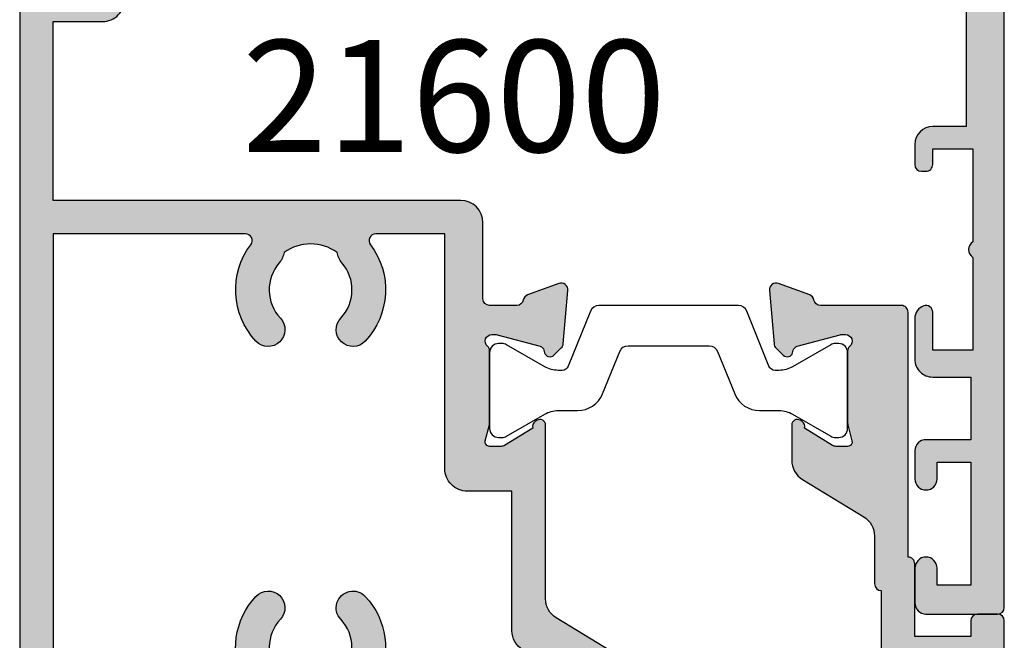
# Model space of a CAD drawing. Units: millimetres. Extents: x 0 to 834, y 0 to 511.
# Drawn here: x 564 to 608, y 319 to 347 of the extents above; entities that cross this region are included whole.
import ezdxf

# ---------------------------------------------------------------- set-up
doc = ezdxf.new("R2010")
doc.units = ezdxf.units.MM
for name, color, linetype in [('APL Hatch', 253, 'Continuous'), ('APL Joinery', 2, 'Continuous'), ('APL Notes', 7, 'Continuous')]:
    doc.layers.add(name, color=color, linetype=linetype)
doc.styles.add('Arial-Bold', font='arialbd.ttf')

# ---------------------------------------------------------------- blocks, each defined once
blk = doc.blocks.new('19360')
at = {"layer": 'APL Hatch'}
h = blk.add_hatch(color=256, dxfattribs=at)
h.dxf.hatch_style = 1
edge = h.paths.add_edge_path(flags=16)
edge.add_arc((-9.070744516341563, -22.70000000018206), 0.2999999999977945, 142.9336309001298, 269.9999999999891, ccw=False)
edge.add_arc((-11.98321769208179, -20.50000000005371), 3.34999999999825, 322.9336309006945, 403.2341270273627)
edge.add_arc((-10.08895971079528, -18.71904893381793), 0.7499999999994073, 43.23412702732237, 223.2341270273224)
edge.add_arc((-11.9832176920893, -20.5000000000522), 1.850000000003875, -40.896675522650526, 43.23412702720202, ccw=False)
edge.add_arc((-9.904516182671236, -22.30041662815924), 0.899999999999993, 139.1033244768445, 171.7063184642403)
edge.add_arc((-11.98321769209525, -20.50000000005752), 2.050000000000393, 234.5798507024224, 305.4201492977531, ccw=False)
edge.add_arc((-14.06191920152135, -22.3004166281353), 0.9000000000031416, 8.293681533955915, 40.89667552127152)
edge.add_arc((-11.98321769208905, -20.50000000005259), 1.849999999995551, 136.7658729727322, 220.8966755227086, ccw=False)
edge.add_arc((-13.87747567337555, -18.71904893382202), 0.7499999999997187, 316.7658729726523, 496.7658729726523)
edge.add_arc((-11.98321769208905, -20.50000000005522), 3.349999999996788, 136.7658729726637, 217.0663690992726)
edge.add_arc((-14.89569086782932, -22.70000000018169), 0.2999999999981582, -89.99999999998028, 37.06636909994819, ccw=False)
edge.add_line((-14.89569086782921, -23.00000000017985), (-23.48321769208906, -23.00000000017985))
edge.add_line((-23.48321769208906, -23.00000000017985), (-23.48321769208906, -3.500000000042518))
edge.add_line((-23.48321769208906, -3.500000000042518), (-19.39505420174009, -3.500000000042518))
edge.add_arc((-19.39505420174478, -2.500000000051076), 0.9999999999914424, 270.0000000002683, 290.0000000004536)
edge.add_line((-19.05303405841459, -3.439692620826235), (-16.47124980160788, -2.500000000045247))
edge.add_line((-16.47124980160788, -2.500000000045247), (-15.21315577198311, -2.500000000045247))
edge.add_arc((-15.21315577198247, -2.8000000000474), 0.3000000000021532, -27.75899330103408, 90.0000000001225, ccw=False)
edge.add_arc((-11.98321769208902, -4.500000000055485), 3.349999999994182, 152.2410066982408, 223.2341270272881)
edge.add_arc((-13.87747567337567, -6.280951066285176), 0.7499999999994073, 223.2341270273351, 403.2341270273096)
edge.add_arc((-11.98321769208905, -4.500000000055184), 1.849999999995551, 139.1033244772914, 223.2341270272679, ccw=False)
edge.add_arc((-14.06191920152135, -2.699583371972481), 0.9000000000031416, 319.1033244787286, 351.7063184660442)
edge.add_arc((-11.98321769209525, -4.500000000050249), 2.050000000000393, 54.579850702246915, 125.42014929757761, ccw=False)
edge.add_arc((-9.904516182671237, -2.699583371948536), 0.8999999999999907, 188.2936815357596, 220.8966755231555)
edge.add_arc((-11.98321769208905, -4.500000000055118), 1.850000000003388, -43.234127027197076, 40.896675522644784, ccw=False)
edge.add_arc((-10.08895971079539, -6.280951066289965), 0.7500000000000301, 136.7658729726143, 316.7658729726397)
edge.add_arc((-11.98321769208931, -4.500000000057715), 3.350000000001854, 316.7658729727595, 387.7589933017332)
edge.add_arc((-8.753279612188164, -2.800000000047521), 0.3000000000022737, 89.99999999991587, 207.7589933009958, ccw=False)
edge.add_line((-8.753279612187725, -2.500000000045247), (-5.483217692089056, -2.500000000045247))
edge.add_arc((-5.483217692088601, -1.000000000045702), 1.499999999999545, 269.9999999999826, 359.9999999999827)
edge.add_line((-3.983217692089056, -1.000000000046156), (-3.983217692089056, 2.299999999955844))
edge.add_line((-3.983217692089056, 2.299999999955844), (-1.983217692089056, 2.299999999959482))
edge.add_line((-1.983217692089056, 2.299999999959482), (-1.983217692089056, -4.08704677808214))
edge.add_line((-1.983217692089056, -4.08704677808214), (-2.504227324038765, -4.405072415675704))
edge.add_arc((-1.983217692205476, -5.258623212955473), 0.999999999999995, 121.399999999511, 180.0000000002302)
edge.add_line((-2.983217692205471, -5.258623212959491), (-2.983217692096332, -11.50000000021077))
edge.add_line((-2.983217692096332, -11.50000000021077), (-4.983217692089056, -11.50000000021077))
edge.add_arc((-4.983217692089438, -12.50000000021039), 0.9999999999996163, 89.99999999997807, 180.0000000000219)
edge.add_line((-5.983217692089056, -12.50000000021077), (-5.98321769208178, -23.00000000017985))
edge.add_line((-5.98321769208178, -23.00000000017985), (-9.07074451634162, -23.00000000017985))
edge = h.paths.add_edge_path()
edge.add_line((-21.48321769208906, -34.00000000003251), (-24.68321769208615, -34.00000000004525))
edge.add_arc((-24.68321769208615, -33.70000000004234), 0.3000000000029104, 180.0000000006948, 270, ccw=False)
edge.add_line((-24.98321769208906, -33.70000000004598), (-24.98321769208906, 3.69999999995548))
edge.add_arc((-24.68321769208751, 3.699999999949568), 0.3000000000015461, 90.00000000112908, 179.999999998871, ccw=False)
edge.add_line((-24.68321769209342, 3.999999999951114), (-22.60748176080142, 3.999999999952933))
edge.add_arc((-22.60748176079988, 3.699999999951204), 0.3000000000017287, 45.000000000293824, 90.00000000029382, ccw=False)
edge.add_line((-22.39534972644378, 3.912132034309479), (-21.57108565773433, 3.087867965599116))
edge.add_arc((-21.78321769209186, 2.875735931240755), 0.3000000000027998, 3.120135261269752e-10, 45.00000000011261, ccw=False)
edge.add_line((-21.48321769208906, 2.875735931242388), (-21.48321769208906, 2.299999999954025))
edge.add_arc((-21.78321769209151, 2.299999999960846), 0.3000000000024556, 269.99999999991314, 359.99999999869726, ccw=False)
edge.add_line((-21.78321769209197, 1.99999999995839), (-23.48321769208906, 1.999999999954752))
edge.add_line((-23.48321769208906, 1.999999999954752), (-23.48321769208906, -2.000000000042518))
edge.add_line((-23.48321769208906, -2.000000000042518), (-19.48321769209633, -2.000000000042518))
edge.add_line((-19.48321769209633, -2.000000000042518), (-16.90143343527507, -1.060307379257892))
edge.add_arc((-16.55941329195061, -2.000000000060893), 1.000000000015646, 89.99999999952331, 109.99999999959971, ccw=False)
edge.add_line((-16.55941329194229, -1.000000000045247), (-5.483217692089056, -1.000000000045247))
edge.add_line((-5.483217692089056, -1.000000000045247), (-5.483217692089056, 1.999999999954752))
edge.add_line((-5.483217692089056, 1.999999999954752), (-7.183217692093421, 1.999999999954752))
edge.add_arc((-7.183217692087055, 2.299999999956753), 0.3000000000020009, 180.0000000005211, 269.99999999878406, ccw=False)
edge.add_line((-7.483217692089056, 2.299999999954025), (-7.483217692089056, 2.875735931242388))
edge.add_arc((-7.183217692086645, 2.875735931239097), 0.3000000000024103, 134.9999999998564, 179.9999999993714, ccw=False)
edge.add_line((-7.395349726443782, 3.087867965597297), (-6.771085657731418, 3.71213203431057))
edge.add_arc((-6.558953623374998, 3.49999999995152), 0.300000000002505, 89.99999999976762, 134.9999999996448, ccw=False)
edge.add_line((-6.558953623373781, 3.799999999954025), (1.22686962559328, 3.799999999957663))
edge.add_arc((1.226869625572334, 4.099999999976767), 0.3000000000191045, 270.0000000040005, 349.4789231813058)
edge.add_arc((1.81678230792745, 3.990441672043297), 0.3000000000000506, 109.9999999990525, 169.4789231779914, ccw=False)
edge.add_line((1.714176264934394, 4.272349458280814), (3.114176264943125, 4.781907786238889))
edge.add_arc((3.216782307929619, 4.499999999999048), 0.29999999999999, -4.999999999852491, 109.99999999772311, ccw=False)
edge.add_line((3.5156407173572, 4.473853277175521), (3.307022875503207, 2.089340433567713))
edge.add_arc((3.008164466075675, 2.115487156398827), 0.3000000000006024, 314.9999999984237, 354.99999999870323, ccw=False)
edge.add_line((3.220296500426229, 1.9033551220366), (2.89355900321334, 1.576617624820073))
edge.add_arc((2.716782307916103, 1.753394320114253), 0.2499999999986875, 194.9999999993772, 315.0000000004954, ccw=False)
edge.add_line((2.4753008513444, 1.688689558841588), (2.445415002272966, 1.800225066008579))
edge.add_arc((2.203933545701374, 1.735520304735018), 0.2499999999988117, 14.9999999995819, 75.00000000041811)
edge.add_line((2.268638306974935, 1.97700176130661), (0.3549322722037687, 2.489777747878406))
edge.add_arc((0.2772865586795886, 2.200000000025391), 0.2999999999657406, 74.99999999954704, 89.9999999995136)
edge.add_line((0.2772865586821354, 2.499999999991132), (0.1167823079531445, 2.500000000009322))
edge.add_arc((0.1167823079168551, 2.200000000010741), 0.2999999999985805, 89.99999999306925, 228.1896850953798)
edge.add_arc((-0.2832176920264782, 1.752786404536199), 0.299999999944698, 2.2756807993573602e-08, 48.1896851178937, ccw=False)
edge.add_line((0.0167823079182199, 1.752786404655353), (0.0167823079182199, -1.461895003840027))
edge.add_arc((-0.2832176920701348, -1.461895003833173), 0.2999999999883547, 345.5224878127181, 359.9999999986911, ccw=False)
edge.add_line((0.0072560588823762, -1.536895003837116), (-0.1768668593931579, -2.249999999976125))
edge.add_arc((0.0167823079181945, -2.299999999975365), 0.2000000000007603, 165.5224878143513, 270.0000000000073)
edge.add_line((0.0167823079182199, -2.499999999976125), (0.5324561109891875, -2.499999999976125))
edge.add_arc((0.5324561109884105, -2.199999999979345), 0.2999999999967802, 270.0000000001484, 301.3999999994092)
edge.add_line((0.6887590005362654, -2.456065239160807), (1.947754215784698, -1.6875712776216))
edge.add_arc((2.181427228185449, -1.598706643066218), 0.2499999999982065, 121.39999999977951, 200.821549739716, ccw=False)
edge.add_line((2.05117482022706, -1.385318943748416), (2.13652989995262, -1.333217980563631))
edge.add_arc((2.266782307916963, -1.546605679881372), 0.2500000000012563, 4.6782133722444996e-11, 121.4000000009517, ccw=False)
edge.add_line((2.516782307918219, -1.546605679881167), (2.516782307918219, -3.122214088516329))
edge.add_arc((1.516782307918446, -3.122214088514106), 0.9999999999997728, 301.3999999995039, 359.99999999987256, ccw=False)
edge.add_line((2.037791939751514, -3.975764885793751), (-1.004227324031489, -5.832621374834843))
edge.add_arc((-0.4832176921978232, -6.686172172114824), 1.000000000000371, 121.3999999995232, 180.0000000002702)
edge.add_line((-1.483217692198195, -6.68617217211954), (-1.48321769208178, -14.45339432030573))
edge.add_arc((-1.733217692081789, -14.45339432030604), 0.2500000000000098, -121.39999999950709, 6.957634468562901e-11, ccw=False)
edge.add_line((-1.863470100040103, -14.666782019626), (-1.948825179772939, -14.61468105644212))
edge.add_arc((-1.81857277181455, -14.40129335712432), 0.2499999999982069, 159.1784502602842, 238.6000000002206, ccw=False)
edge.add_line((-2.052245784215301, -14.31242872256894), (-3.311240999463734, -13.54393476102609))
edge.add_arc((-3.467543889011589, -13.80000000020755), 0.2999999999967801, 58.60000000059087, 89.99999999985165)
edge.add_line((-3.467543889010812, -13.50000000021077), (-3.98321769208178, -13.50000000021077))
edge.add_arc((-3.983217692081805, -13.70000000021153), 0.2000000000007596, 89.99999999999275, 194.4775121856489)
edge.add_line((-4.176866859393157, -13.75000000021077), (-3.992743941117623, -14.46310499634978))
edge.add_arc((-4.283217692084682, -14.53810499635557), 0.3000000000029023, 9.669065548223443e-10, 14.477512186928891, ccw=False)
edge.add_line((-3.98321769208178, -14.53810499635051), (-3.98321769208178, -17.75278640484589))
edge.add_arc((-4.283217692026478, -17.7527864047231), 0.2999999999446983, 311.8103148821063, 359.9999999765484, ccw=False)
edge.add_arc((-3.883217692076011, -18.20000000019908), 0.3000000000044119, 131.8103149054518, 270.0000000055684)
edge.add_line((-3.883217692046855, -18.5000000002035), (-3.722713441317864, -18.50000000018167))
edge.add_arc((-3.72271344131994, -18.2000000002195), 0.2999999999621643, 270.0000000003965, 285.0000000005429)
edge.add_line((-3.645067727796231, -18.48977774806894), (-1.731361693025064, -17.97700176149351))
edge.add_arc((-1.796066454298186, -17.73552030492103), 0.2499999999995596, 284.999999999432, 344.9999999993893)
edge.add_line((-1.554584997727033, -17.80022506619912), (-1.524699148655599, -17.68868955903213))
edge.add_arc((-1.283217692083101, -17.75339432030776), 0.2500000000002249, 45.000000000114824, 165.0000000000126, ccw=False)
edge.add_line((-1.106440996786659, -17.57661762501061), (-0.7797034995737704, -17.90335512222714))
edge.add_arc((-0.991835533924252, -18.11548715657815), 0.299999999992621, 4.999999999977376, 45.00000000007162, ccw=False)
edge.add_line((-0.6929771245040685, -18.08934043375461), (-0.4843592826427994, -20.47385327736606))
edge.add_arc((-0.7832176920703804, -20.50000000018959), 0.29999999999999, -109.99999999772291, 4.999999999852321, ccw=False)
edge.add_line((-0.8858237350568742, -20.78190778642943), (-2.285823735065605, -20.27234945847135))
edge.add_arc((-2.183217692078979, -19.99044167222983), 0.300000000001615, 190.5210768227312, 250.0000000023631, ccw=False)
edge.add_arc((-2.773130374407603, -20.10000000017448), 0.2999999999935352, 10.52107682099425, 89.99999999983113)
edge.add_line((-2.773130374406719, -19.80000000018094), (-3.98321769208178, -19.80000000018094))
edge.add_arc((-3.98321769208178, -20.10000000018094), 0.2999999999999971, 90, 180.0000000000006)
edge.add_line((-4.28321769208178, -20.10000000018095), (-4.28321769208178, -23.50000000017985))
edge.add_arc((-5.28321769208178, -23.50000000017985), 1, -90, 0, ccw=False)
edge.add_line((-5.28321769208178, -24.50000000017985), (-23.48321769208906, -24.50000000017985))
edge.add_line((-23.48321769208906, -24.50000000017985), (-23.48321769208906, -32.50000000004161))
edge.add_line((-23.48321769208906, -32.50000000004161), (-21.28321769209197, -32.50000000003069))
edge.add_arc((-21.28321769208591, -33.50000000003192), 1.000000000001222, 6.997424861765467e-11, 90.00000000034692, ccw=False)
edge.add_line((-20.28321769208469, -33.5000000000307), (-20.28321769208469, -36.4000000000558))
edge.add_arc((-20.88321769209051, -36.40000000005671), 0.6000000000058208, -180.0000000007816, 8.691358743817545e-11, ccw=False)
edge.add_line((-21.48321769209633, -36.40000000004852), (-21.48321769208906, -34.00000000003251))
at = {"layer": 'APL Joinery'}
for points in [[(-21.48321769208906, -34.00000000003251), (-24.68321769208615, -34.00000000004525, -0.4142135623695432), (-24.98321769208906, -33.70000000004598), (-24.98321769208906, 3.69999999995548, -0.4142135623615518), (-24.68321769209342, 3.999999999951114), (-22.60748176080142, 3.999999999952933, -0.198912367379658), (-22.39534972644378, 3.912132034309479), (-21.57108565773433, 3.087867965599116, -0.1989123673787547), (-21.48321769208906, 2.875735931242388), (-21.48321769208906, 2.299999999954025, -0.4142135623668795), (-21.78321769209197, 1.99999999995839), (-23.48321769208906, 1.999999999954752), (-23.48321769208906, -2.000000000042518), (-19.48321769209633, -2.000000000042518), (-16.90143343527507, -1.060307379257892, -0.0874886635262599), (-16.55941329194229, -1.000000000045247), (-5.483217692089056, -1.000000000045247), (-5.483217692089056, 1.999999999954752), (-7.183217692093421, 1.999999999954752, -0.4142135623642155), (-7.483217692089056, 2.299999999954025), (-7.483217692089056, 2.875735931242388, -0.1989123673774575), (-7.395349726443782, 3.087867965597297), (-6.771085657731418, 3.71213203431057, -0.1989123673791009), (-6.558953623373781, 3.799999999954025), (1.22686962559328, 3.799999999957663, 0.3613975351144994), (1.521825966760843, 4.045220836016824, -0.2655138063244072), (1.714176264934394, 4.272349458280814), (3.114176264943125, 4.781907786238889, -0.5486187866129045), (3.5156407173572, 4.473853277175521), (3.307022875503207, 2.089340433567713, -0.1763269807097228), (3.220296500426229, 1.9033551220366), (2.89355900321334, 1.576617624820073, -0.5773502691961313), (2.4753008513444, 1.688689558841588), (2.445415002272966, 1.800225066008579, 0.2679491924350333), (2.268638306974935, 1.97700176130661), (0.3549322722037687, 2.489777747878406, 0.0655434628150917), (0.2772865586821354, 2.499999999991132), (0.1167823079531445, 2.500000000009322, 0.6885002580568744), (-0.0832176921167047, 1.976393202292683, -0.2134217652419445), (0.0167823079182199, 1.752786404655353), (0.0167823079182199, -1.461895003840027, -0.063254223930106), (0.0072560588823762, -1.536895003837116), (-0.1768668593931579, -2.249999999976125, 0.4903143948243857), (0.0167823079182199, -2.499999999976125), (0.5324561109891875, -2.499999999976125, 0.1378721067442717), (0.6887590005362654, -2.456065239160807), (1.947754215784698, -1.6875712776216, -0.3611145255659669), (2.05117482022706, -1.385318943748416), (2.13652989995262, -1.333217980563631, -0.5855240683251139), (2.516782307918219, -1.546605679881167), (2.516782307918219, -3.122214088516329, -0.2614125764247372), (2.037791939751514, -3.975764885793751), (-1.004227324031489, -5.832621374834843, 0.2614125764265008), (-1.483217692198195, -6.68617217211954), (-1.48321769208178, -14.45339432030573, -0.5855240683173335), (-1.863470100040103, -14.666782019626), (-1.948825179772939, -14.61468105644212, -0.3611145255659668), (-2.052245784215301, -14.31242872256894), (-3.311240999463734, -13.54393476102609, 0.1378721067442718), (-3.467543889010812, -13.50000000021077), (-3.98321769208178, -13.50000000021077, 0.4903143948243857), (-4.176866859393157, -13.75000000021077), (-3.992743941117623, -14.46310499634978, -0.0632542239300577), (-3.98321769208178, -14.53810499635051), (-3.98321769208178, -17.75278640484589, -0.2134217652387747), (-4.083217692116704, -17.97639320247958, 0.6885002580427644), (-3.883217692046855, -18.5000000002035), (-3.722713441317864, -18.50000000018167, 0.0655434628158797), (-3.645067727796231, -18.48977774806894), (-1.731361693025064, -17.97700176149351, 0.2679491924309223), (-1.554584997727033, -17.80022506619912), (-1.524699148655599, -17.68868955903213, -0.5773502691890303), (-1.106440996786659, -17.57661762501061), (-0.7797034995737704, -17.90335512222714, -0.1763269807088879), (-0.6929771245040685, -18.08934043375461), (-0.4843592826427994, -20.47385327736606, -0.5486187866129045), (-0.8858237350568742, -20.78190778642943), (-2.285823735065605, -20.27234945847135, -0.2655138063276451), (-2.478174033246432, -20.04522083620736, 0.3613975351220544), (-2.773130374406719, -19.80000000018094), (-3.98321769208178, -19.80000000018094, 0.4142135623730951), (-4.28321769208178, -20.10000000018095), (-4.28321769208178, -23.50000000017985, -0.4142135623730951), (-5.28321769208178, -24.50000000017985), (-23.48321769208906, -24.50000000017985), (-23.48321769208906, -32.50000000004161), (-21.28321769209197, -32.50000000003069, -0.4142135623745102), (-20.28321769208469, -33.5000000000307), (-20.28321769208469, -36.4000000000558, -1.000000000007579), (-21.48321769209633, -36.40000000004852)], [(-9.07074451634162, -23.00000000017985, -0.6192193329066992), (-9.31012587324858, -22.51917808236226, 0.3654558010349331), (-9.542539139270048, -18.20531304932751, 0.9999999999999998), (-10.63538028232051, -19.23278481830834, -0.3845190109284436), (-10.58481849483996, -21.71118936804828, 0.1432248589122263), (-10.79510371480046, -22.17059425868479, -0.3193344650620111), (-13.17133166938492, -22.17059425868843, 0.1432248589118692), (-13.38161688933087, -21.71118936804464, -0.3845190109290646), (-13.33105510185032, -19.23278481831289, 1), (-14.42389624490079, -18.20531304933115, 0.3654558010346394), (-14.65630951092225, -22.51917808236135, -0.6192193329071177), (-14.89569086782921, -23.00000000017985), (-23.48321769208906, -23.00000000017985), (-23.48321769208906, -3.500000000042518), (-19.39505420174009, -3.500000000042518, 0.0874886635267388), (-19.05303405841459, -3.439692620826235), (-16.47124980160788, -2.500000000045247), (-15.21315577198311, -2.500000000045247, -0.5643854002400042), (-14.94768140924771, -2.939726027443384, 0.3200694299551022), (-14.42389624490079, -6.794686950775712, 0.9999999999997791), (-13.33105510185032, -5.767215181794881, -0.3845190109290646), (-13.38161688933087, -3.288810632063132, 0.1432248589118693), (-13.17133166938492, -2.82940574141935, -0.3193344650620109), (-10.79510371480046, -2.829405741422988, 0.1432248589122264), (-10.58481849483996, -3.288810632059494, -0.3845190109283903), (-10.63538028232051, -5.767215181798519, 1.00000000000022), (-9.542539139270048, -6.794686950781169, 0.3200694299547482), (-9.01875397492313, -2.939726027443384, -0.5643854002395621), (-8.753279612187725, -2.500000000045247), (-5.483217692089056, -2.500000000045247, 0.4142135623730951), (-3.983217692089056, -1.000000000046156), (-3.983217692089056, 2.299999999955844), (-1.983217692089056, 2.299999999959482), (-1.983217692089056, -4.08704677808214), (-2.504227324038765, -4.405072415675704, 0.261412576426371), (-2.983217692205471, -5.258623212959491), (-2.983217692096332, -11.50000000021077), (-4.983217692089056, -11.50000000021077, 0.4142135623733195), (-5.983217692089056, -12.50000000021077), (-5.98321769208178, -23.00000000017985)]]:
    blk.add_lwpolyline(points, format="xyb", close=True, dxfattribs=at)
blk = doc.blocks.new('19361')
at = {"layer": 'APL Hatch'}
h = blk.add_hatch(color=256, dxfattribs=at)
h.dxf.hatch_style = 1
edge = h.paths.add_edge_path()
edge.add_line((-6.483217692089056, -14.45339432030573), (-6.483217692089056, -12.87778591167421))
edge.add_arc((-5.483217692089088, -12.87778591166926), 0.9999999999999671, 121.3999999995101, 180.0000000002833, ccw=False)
edge.add_line((-6.00422732392235, -12.02423511438951), (-3.262208060316879, -10.35049940756448))
edge.add_arc((-3.783217692145157, -9.496948610279002), 1.00000000000226, 301.3999999990954, 360.0000000001113)
edge.add_line((-2.783217692142898, -9.496948610277059), (-2.783217692179277, -7.349999856988461))
edge.add_arc((-2.483217692177526, -7.349999856988211), 0.3000000000017517, 90.0000000011683, 180.0000000000477, ccw=False)
edge.add_line((-2.483217692183643, -7.04999985698646), (-2.483217692205471, -1.546605679952108))
edge.add_arc((-2.233217692148385, -1.546605679982452), 0.2500000000570859, 58.5999999925445, 179.9999999930457, ccw=False)
edge.add_line((-2.102965284130732, -1.333217980631843), (-2.017610204405173, -1.385318943821175))
edge.add_arc((-2.147862612363561, -1.598706643138977), 0.2499999999982064, -20.821549739715977, 58.60000000022052, ccw=False)
edge.add_line((-1.91418959996281, -1.68757127769436), (-0.6551943847071016, -2.456065239237204))
edge.add_arc((-0.4988914951600759, -2.200000000058692), 0.2999999999938305, 238.6000000004325, 270.00000000001)
edge.add_line((-0.4988914951600237, -2.500000000052523), (0.0167823079109439, -2.500000000052523))
edge.add_arc((0.0167823079109693, -2.300000000051762), 0.2000000000007605, 269.9999999999927, 374.4775121856487)
edge.add_line((0.2104314752223217, -2.250000000052523), (0.0263085569467876, -1.536895003913514))
edge.add_arc((0.316782307913847, -1.461895003907723), 0.3000000000029031, 180.000000000967, 194.477512186929, ccw=False)
edge.add_line((0.0167823079109439, -1.461895003912786), (0.0167823079109439, 1.752786404578955))
edge.add_arc((0.3167823078556419, 1.752786404459801), 0.299999999944698, 131.8103148821063, 179.9999999772433, ccw=False)
edge.add_arc((-0.0832176920875398, 2.199999999934401), 0.2999999999985228, 311.8103149045913, 450.0000000069596)
edge.add_line((-0.0832176921239807, 2.499999999932924), (-0.2437219428529715, 2.499999999914734))
edge.add_arc((-0.2437219428509544, 2.199999999953017), 0.2999999999617175, 90.00000000038523, 105.0000000005541)
edge.add_line((-0.3213676563746048, 2.489777747802008), (-2.235073691145771, 1.977001761230212))
edge.add_arc((-2.170368929872665, 1.735520304659075), 0.2499999999982548, 104.9999999995082, 165.0000000004918)
edge.add_line((-2.411850386443802, 1.800225065932181), (-2.441736235515236, 1.688689558768828))
edge.add_arc((-2.683217692086939, 1.753394320041494), 0.2499999999986878, 224.9999999995046, 345.0000000006228, ccw=False)
edge.add_line((-2.859994387384176, 1.576617624747314), (-3.186731884597065, 1.903355121960203))
edge.add_arc((-2.97459985023949, 2.115487156325703), 0.3000000000078825, 185.0000000018029, 225.0000000010703, ccw=False)
edge.add_line((-3.273458259674043, 2.089340433491315), (-3.482076101528036, 4.473853277099124))
edge.add_arc((-3.183217692100456, 4.499999999922651), 0.2999999999999898, 70.00000000227692, 184.9999999998525, ccw=False)
edge.add_line((-3.080611649113961, 4.781907786162491), (-1.68061164910523, 4.272349458204416))
edge.add_arc((-1.783217692092255, 3.990441671972007), 0.2999999999931883, 10.521076821259783, 70.00000000169632, ccw=False)
edge.add_arc((-1.193305009764405, 4.099999999914883), 0.3000000000008765, 190.52107682216, 270.0000000000551)
edge.add_line((-1.193305009764117, 3.799999999914007), (1.516782307910943, 3.799999999906731))
edge.add_line((1.516782307910943, 3.799999999906731), (1.516782307910943, 15.19999999995548))
edge.add_line((1.516782307910943, 15.19999999995548), (-0.4832176920890561, 15.19999999995548))
edge.add_arc((-0.4832176920890561, 15.69999999995548), 0.5, 180, 270, ccw=False)
edge.add_line((-0.983217692089056, 15.69999999995548), (-0.983217692089056, 16.94999999995548))
edge.add_arc((-0.4832176920890561, 16.94999999995548), 0.5, 0, 180, ccw=False)
edge.add_line((0.0167823079109439, 16.94999999995548), (0.0167823079109439, 16.19999999995548))
edge.add_line((0.0167823079109439, 16.19999999995548), (1.516782307910943, 16.19999999995548))
edge.add_line((1.516782307910943, 16.19999999995548), (1.516782307910943, 21.69999999995548))
edge.add_line((1.516782307910943, 21.69999999995548), (0.0167823079109439, 21.69999999995548))
edge.add_line((0.0167823079109439, 21.69999999995548), (0.0167823079109439, 20.94999999995548))
edge.add_arc((-0.4832176920890561, 20.94999999995548), 0.5, -180, 0, ccw=False)
edge.add_line((-0.983217692089056, 20.94999999995548), (-0.983217692089056, 22.49999999995475))
edge.add_arc((-0.4832176920890561, 22.49999999995475), 0.5, 90, 180, ccw=False)
edge.add_line((-0.4832176920890561, 22.99999999995475), (2.716782307908033, 22.99999999995475))
edge.add_arc((2.716782307908033, 22.69999999995184), 0.3000000000029104, 6.947971087356564e-10, 90, ccw=False)
edge.add_line((3.016782307910943, 22.69999999995548), (3.016782307910943, -5.700000000038698))
edge.add_arc((2.716782307908488, -5.700000000036425), 0.3000000000024556, 269.99999999991314, 359.9999999995658, ccw=False)
edge.add_line((2.716782307908033, -6.00000000003888), (1.816782307913854, -6.00000000003888))
edge.add_arc((1.816782307913399, -5.700000000036425), 0.3000000000024556, 180.0000000004343, 270.0000000000868, ccw=False)
edge.add_line((1.516782307910943, -5.700000000038698), (1.516782307910943, -5.00000000003888))
edge.add_line((1.516782307910943, -5.00000000003888), (-0.9832176921909194, -5.00000000003888))
edge.add_line((-0.9832176921909194, -5.00000000003888), (-0.9832176921763675, -8.250000000036152))
edge.add_arc((-1.283217692178119, -8.250000000036401), 0.3000000000017515, -90.00000000022129, 4.75210981676355e-11, ccw=False)
edge.add_line((-1.283217692179277, -8.550000000038153), (-1.283217692099242, -19.50000000017894))
edge.add_arc((-1.583217692100976, -19.50000000017921), 0.300000000001734, -90.00000000022459, 5.0874859880423173e-11, ccw=False)
edge.add_line((-1.583217692102152, -19.80000000018094), (-5.193305009764117, -19.80000000018094))
edge.add_arc((-5.193305009764405, -20.10000000018182), 0.3000000000008782, 89.99999999994488, 169.4789231778397)
edge.add_arc((-5.783217692092047, -19.9904416722346), 0.2999999999937755, 289.9999999982206, 349.4789231779184, ccw=False)
edge.add_line((-5.68061164910523, -20.27234945846771), (-7.080611649113961, -20.78190778642943))
edge.add_arc((-7.183217692100456, -20.50000000018959), 0.2999999999999909, 175.0000000001477, 289.999999997723, ccw=False)
edge.add_line((-7.482076101528036, -20.47385327736606), (-7.273458259674043, -18.08934043375461))
edge.add_arc((-6.974599850254033, -18.11548715657807), 0.2999999999924415, 134.999999999916, 175.0000000000352, ccw=False)
edge.add_line((-7.186731884604341, -17.90335512222714), (-6.859994387384176, -17.57661762501061))
edge.add_arc((-6.68321769208762, -17.75339432030734), 0.2500000000000064, 14.999999999900524, 134.9999999999722, ccw=False)
edge.add_line((-6.441736235515236, -17.68868955903213), (-6.411850386443802, -17.80022506619912))
edge.add_arc((-6.170368929872877, -17.73552030492125), 0.2499999999992819, 195.0000000005738, 255.000000000605)
edge.add_line((-6.235073691145771, -17.97700176149351), (-4.321367656374604, -18.48977774806894))
edge.add_arc((-4.243721942850954, -18.20000000021995), 0.2999999999617167, 254.9999999994458, 269.9999999996148)
edge.add_line((-4.243721942852971, -18.50000000018167), (-4.08321769212398, -18.50000000019986))
edge.add_arc((-4.083217692087539, -18.20000000020134), 0.2999999999985228, 269.9999999930402, 408.1896850954087)
edge.add_arc((-3.683217692144357, -17.75278640472674), 0.2999999999446985, 180.0000000227568, 228.1896851178938, ccw=False)
edge.add_line((-3.983217692089056, -17.75278640484589), (-3.983217692089056, -14.53810499635051))
edge.add_arc((-3.683217692086153, -14.53810499635557), 0.3000000000029024, 165.5224878130711, 179.9999999990331, ccw=False)
edge.add_line((-3.973691443053212, -14.46310499634978), (-3.789568524777678, -13.75000000021077))
edge.add_arc((-3.98321769208903, -13.70000000021153), 0.2000000000007606, 345.5224878143511, 450.0000000000071)
edge.add_line((-3.983217692089056, -13.50000000021077), (-4.498891495160023, -13.50000000021077))
edge.add_arc((-4.498891495159246, -13.80000000020755), 0.2999999999967802, 90.0000000001484, 121.3999999994092)
edge.add_line((-4.655194384707101, -13.54393476102609), (-5.914189599955534, -14.31242872256894))
edge.add_arc((-6.147862612356285, -14.40129335712432), 0.2499999999982062, -58.600000000220575, 20.821549739715806, ccw=False)
edge.add_line((-6.017610204397897, -14.61468105644212), (-6.102965284130732, -14.66678201962691))
edge.add_arc((-6.233217692084846, -14.45339432029946), 0.2500000000042086, 180.0000000014367, 301.3999999977923, ccw=False)
at = {"layer": 'APL Joinery'}
blk.add_lwpolyline([(-6.483217692089056, -14.45339432030573), (-6.483217692089056, -12.87778591167421, -0.2614125764266222), (-6.00422732392235, -12.02423511438951), (-3.262208060316879, -10.35049940756448, 0.2614125764277543), (-2.783217692142898, -9.496948610277059), (-2.783217692179277, -7.349999856988461, -0.4142135623673663), (-2.483217692183643, -7.04999985698646), (-2.483217692205471, -1.546605679952108, -0.5855240683227488), (-2.102965284130732, -1.333217980631843), (-2.017610204405173, -1.385318943821175, -0.361114525565967), (-1.91418959996281, -1.68757127769436), (-0.6551943847071016, -2.456065239237204, 0.13787210674568), (-0.4988914951600237, -2.500000000052523), (0.0167823079109439, -2.500000000052523, 0.4903143948243858), (0.2104314752223217, -2.250000000052523), (0.0263085569467876, -1.536895003913514, -0.0632542239300576), (0.0167823079109439, -1.461895003912786), (0.0167823079109439, 1.752786404578955, -0.2134217652419446), (0.1167823079458685, 1.976393202216286, 0.6885002580572467), (-0.0832176921239807, 2.499999999932924), (-0.2437219428529715, 2.499999999914734, 0.0655434628159782), (-0.3213676563746048, 2.489777747802008), (-2.235073691145771, 1.977001761230212, 0.2679491924357225), (-2.411850386443802, 1.800225065932181), (-2.441736235515236, 1.688689558768828, -0.5773502691961313), (-2.859994387384176, 1.576617624747314), (-3.186731884597065, 1.903355121960203, -0.1763269807051694), (-3.273458259674043, 2.089340433491315), (-3.482076101528036, 4.473853277099124, -0.5486187866129044), (-3.080611649113961, 4.781907786162491), (-1.68061164910523, 4.272349458204416, -0.2655138063314022), (-1.488261350931679, 4.045220835940426, 0.3613975351174087), (-1.193305009764117, 3.799999999914007), (1.516782307910943, 3.799999999906731), (1.516782307910943, 15.19999999995548), (-0.4832176920890561, 15.19999999995548, -0.4142135623730951), (-0.983217692089056, 15.69999999995548), (-0.983217692089056, 16.94999999995548, -0.9999999999999998), (0.0167823079109439, 16.94999999995548), (0.0167823079109439, 16.19999999995548), (1.516782307910943, 16.19999999995548), (1.516782307910943, 21.69999999995548), (0.0167823079109439, 21.69999999995548), (0.0167823079109439, 20.94999999995548, -0.9999999999999998), (-0.983217692089056, 20.94999999995548), (-0.983217692089056, 22.49999999995475, -0.4142135623730951), (-0.4832176920890561, 22.99999999995475), (2.716782307908033, 22.99999999995475, -0.4142135623695433), (3.016782307910943, 22.69999999995548), (3.016782307910943, -5.700000000038698, -0.4142135623713191), (2.716782307908033, -6.00000000003888), (1.816782307913854, -6.00000000003888, -0.4142135623713192), (1.516782307910943, -5.700000000038698), (1.516782307910943, -5.00000000003888), (-0.9832176921909194, -5.00000000003888), (-0.9832176921763675, -8.250000000036152, -0.41421356237447), (-1.283217692179277, -8.550000000038153), (-1.283217692099242, -19.50000000017894, -0.414213562374504), (-1.583217692102152, -19.80000000018094), (-5.193305009764117, -19.80000000018094, 0.3613975351174087), (-5.488261350931679, -20.04522083620736, -0.2655138063279512), (-5.68061164910523, -20.27234945846771), (-7.080611649113961, -20.78190778642943, -0.5486187866129041), (-7.482076101528036, -20.47385327736606), (-7.273458259674043, -18.08934043375461, -0.1763269807090009), (-7.186731884604341, -17.90335512222714), (-6.859994387384176, -17.57661762501061, -0.5773502691900447), (-6.441736235515236, -17.68868955903213), (-6.411850386443802, -17.80022506619912, 0.267949192431267), (-6.235073691145771, -17.97700176149351), (-4.321367656374604, -18.48977774806894, 0.0655434628159783), (-4.243721942852971, -18.50000000018167), (-4.08321769212398, -18.50000000019986, 0.6885002580572469), (-3.883217692054131, -17.97639320248322, -0.2134217652419443), (-3.983217692089056, -17.75278640484589), (-3.983217692089056, -14.53810499635051, -0.0632542239300577), (-3.973691443053212, -14.46310499634978), (-3.789568524777678, -13.75000000021077, 0.4903143948243858), (-3.983217692089056, -13.50000000021077), (-4.498891495160023, -13.50000000021077, 0.1378721067442719), (-4.655194384707101, -13.54393476102609), (-5.914189599955534, -14.31242872256894, -0.361114525565967), (-6.017610204397897, -14.61468105644212), (-6.102965284130732, -14.66678201962691, -0.5855240682984588)], format="xyb", close=True, dxfattribs=at)
blk = doc.blocks.new('9100371')
at = {"layer": 'APL Joinery', "color": 8}
blk.add_lwpolyline([(3.23804999999999, 0.9000000000000309), (3.060769999999994, 0.8999999999999992, -0.1316519999999947), (2.460769999999978, 1.06076899999999), (0.7535899999999778, 2.046410000000002, 0.1316519999999862), (0.5535899999999963, 2.100000000000035), (0.4000000000000377, 2.099999999999987, 0.4142139999999524), (-3.6e-15, 1.699999999999995), (3.6e-15, -1.699999999999995, 0.4142139999999442), (0.4000000000000448, -2.1), (0.5535899999999891, -2.1, 0.1316519999999861), (0.7535899999999565, -2.046409999999974), (2.460769999999971, -1.060769999999997, -0.1316520000000097), (3.060770000000001, -0.9000000000000024), (3.970111664101225, -0.9000000000000127, -0.3133033295081293), (4.344984997673656, -1.16046511627451, 0.1469760484627832), (5.700000000003576, -2.949603149554604), (5.700000000003576, -3.399999999950523, 0.4142135623730951), (6.000000000002849, -3.699999999949795), (10.00000000000282, -3.699999999949795, 0.4142135623730951), (10.30000000000209, -3.399999999950523), (10.30000000000573, -2.949603149550967, 0.1469760484627579), (11.6550150023321, -1.160465116274591, -0.3133033295081899), (12.02988833590456, -0.9000000000000131), (12.93923100000001, -0.9000000000000054, -0.1316519999999959), (13.53923099999997, -1.060769999999997), (15.24641000000003, -2.046410000000012, 0.1316519999999861), (15.44640999999996, -2.1), (15.59999999999998, -2.1, 0.4142140000000106), (16, -1.699999999999995), (16, 1.700000000000005, 0.4142140000000192), (15.59999999999997, 2.099999999999987), (15.44640999999995, 2.099999999999994, 0.1316519999999861), (15.24641000000003, 2.046410000000002), (13.53923099999999, 1.060768999999995, -0.1316520000000112), (12.93923100000001, 0.8999999999999989), (12.76195000000001, 0.8999999999999918, -0.3057309999999791), (12.48379499999999, 1.087617999999985), (11.48899217130662, 3.549842576001049, 0.3057307266905265), (11.11811873094899, 3.800000000000004), (4.881881999999965, 3.800000000000004, 0.30573099999999), (4.511009000000019, 3.549842999999978), (3.51620499999996, 1.087617999999985, -0.3057309999999864)], format="xyb", close=True, dxfattribs=at)
blk.add_circle((8.00000000000285, 0.2000000000516597), 1.9, dxfattribs=at)
blk = doc.blocks.new('9100370')
at = {"layer": 'APL Joinery', "color": 8}
blk.add_lwpolyline([(3.060769999999991, 0.8999999999999987, -0.1316519999999947), (2.460769999999975, 1.060768999999989), (0.7535899999999743, 2.046410000000001, 0.1316519999999862), (0.5535899999999927, 2.100000000000035), (0.4000000000000341, 2.099999999999987, 0.4142139999999524), (-7.1e-15, 1.699999999999994), (1e-16, -1.699999999999995, 0.4142139999999439), (0.4000000000000413, -2.100000000000001), (0.5535899999999856, -2.100000000000001, 0.1316519999999861), (0.7535899999999529, -2.046409999999974), (2.460769999999968, -1.060769999999997, -0.1316520000000096), (3.060769999999997, -0.900000000000003), (3.933028999999976, -0.9000000000000126, 0.3057310000000139), (5.04564999999998, -0.149527999999973), (5.813044999999988, 1.749842999999991, -0.305730999999958), (6.18391900000001, 2.000000000000034), (9.816081730948952, 1.999999999999992, -0.3057306439183246), (10.18695512593631, 1.749842688296697), (10.95435099999997, -0.1495280000000106, 0.3057310000000022), (12.06697100000002, -0.9000000000000127), (12.939231, -0.9000000000000056, -0.1316519999999959), (13.53923099999997, -1.060769999999997), (15.24641000000003, -2.046410000000013, 0.1316519999999861), (15.44640999999996, -2.100000000000001), (15.59999999999997, -2.100000000000001, 0.4142140000000106), (16, -1.699999999999995), (16, 1.700000000000005, 0.4142140000000192), (15.59999999999996, 2.099999999999987), (15.44640999999995, 2.099999999999994, 0.1316519999999861), (15.24641000000002, 2.046410000000001), (13.53923099999998, 1.060768999999995, -0.1316520000000112), (12.939231, 0.8999999999999985), (12.76195000000001, 0.8999999999999914, -0.3057309999999791), (12.48379499999998, 1.087617999999984), (11.48899217130661, 3.549842576001049, 0.3057307266905265), (11.11811873094899, 3.800000000000004), (4.881881999999961, 3.800000000000004, 0.3057309999999901), (4.511009000000015, 3.549842999999977), (3.516204999999956, 1.087617999999984, -0.3057309999999864), (3.238049999999986, 0.9000000000000306)], format="xyb", close=True, dxfattribs=at)
blk.add_lwpolyline([(10.18695499999995, 1.749842999999991), (10.18695499999995, 1.749842999999991)], dxfattribs=at)
blk = doc.blocks.new('21600')
at = {"layer": 'APL Joinery'}
for name, p in [('19361', (39.48321769208906, 40.00000000002615)), ('19360', (23.48321769208906, 40.00000000002614)), ('9100371', (23.48321769208906, 40.00000000002614))]:
    blk.add_blockref(name, p, dxfattribs=at)
at = {"layer": 'APL Joinery', "xscale": -1, "rotation": 180}
blk.add_blockref('9100370', (19.5, 23.99999999984521), dxfattribs=at)
blk = doc.blocks.new('35109')
at = {"layer": 'APL Hatch'}
h = blk.add_hatch(color=256, dxfattribs=at)
h.dxf.hatch_style = 1
h.paths.add_polyline_path([(-2.000000000041836, -8.398232105289008, 0.2134217652989176), (-1.900000000045387, -8.621838903014584, -0.6885002581612243), (-2.100000000093109, -9.145445700783055), (-2.300000000113651, -9.145445700744522), (-4.251855999094114, -8.62244746207049, -0.2679491924171994), (-4.428632694385516, -8.445670766787364), (-4.458518543471878, -8.334135259591763, 0.5773502691740893), (-4.876776695334547, -8.222063325584122), (-5.203514192548545, -8.548800822799938, 0.1763269807070659), (-5.290240567619343, -8.734786134330008), (-5.498858409474477, -11.11929897795086, 0.5486187866279831), (-5.09739395704496, -11.42735348701462), (-3.697393957042597, -10.91779515903885, 0.2655138983182099), (-3.505043640045439, -10.69066643538507, -0.3613976322835058), (-3.21008728004543, -10.44544549796319), (0.4999999999581633, -10.44544549797774), (0.4999999999872954, -16.14544570087261), (-0.6000000000190367, -16.14544570087261), (-0.6000000000117609, -15.44544570088556, 0.4142135623867921), (-0.9000000000288682, -15.14544570087625), (-1.20000000003395, -15.14544570088716, 0.4142135623616799), (-1.500000000018673, -15.44544570088201), (-1.500000000020492, -16.14544570087261), (-1.899999999997516, -16.1454457008726, 0.5773502691896941), (-2.159807621135366, -16.59544570087707), (-1.495854811568807, -17.74544570087391, 0.2679491924310775), (-0.8030344885431148, -18.14544570087273), (2.699999999985497, -18.1454457008726, 0.4142135623729876), (2.999999999990905, -17.84544570086729), (3.000000000007275, 31.55455429949588, 0.4142135623731921), (2.699999999997089, 31.85455429950617), (-0.5, 31.85455429950617, 0.4142135623730951), (-1, 31.35455429950616), (-1, 29.80455429950689, 1), (0, 29.80455429950689), (0, 30.55455429950689), (1.5, 30.55455429950689), (1.5, 25.05455429950689), (0, 25.05455429950689), (0, 25.80455429950689, 1), (-1, 25.80455429950689), (-1, 24.55455429950689, 0.4142135623730951), (-0.5, 24.05455429950689), (1.5, 24.05455429950689), (1.499999999999999, 21.2545542995058), (-0.2000000000047296, 21.2545542995058, 0.4142135623730957), (-1.000000000003637, 20.45455429950689), (-1.000000000003637, 18.63739701197874, 0.3178372451933331), (-0.6000000000093754, 18.07171158703228, 0.5176380902078624), (-0.2000000000043656, 18.35455429950777), (-0.2000000000043656, 20.05455429950689), (1.599999999991269, 20.05455429950689), (1.599999999991268, 15.90096446102416, 0.5773502691847595), (1.599999999993087, 15.20814413798962), (1.599999999991268, 11.05455429950689), (-0.2000000000043657, 11.05455429950689), (-0.1999999999970896, 11.75455429949847, 0.5176380902346408), (-0.600000000027637, 12.03739701197289, 0.517638090187019), (-1.000000000005826, 11.75455429949663), (-1.000000000005826, 10.8545542995098, 0.4142135623730951), (-0.2000000000029161, 10.05455429950689), (1.299999999995634, 10.05455429950689), (1.299999999995634, 3.654554299509074), (-1.210087317595721, 3.654554299509072, -0.361397535119159), (-1.505043658843173, 3.899775135603933, 0.2655138063235773), (-1.697393957014383, 4.12690375786795), (-3.09739395701809, 4.636462085827837, 0.548618786625632), (-3.498858409439086, 4.328407576766336), (-3.290240567576389, 1.943894733144022, 0.1763269807077039), (-3.203514192505991, 1.757909421616915), (-2.876776695295022, 1.431171924407765, 0.7036714422521456), (-2.436999539647129, 1.598782419810627, -0.329769472338026), (-2.251855999056216, 1.831556060898172), (-0.3000000000687955, 2.354554299573072), (-0.100000000028962, 2.354554299593473, -0.6885002581199298), (0.0999999999905599, 1.830947501844429, 0.2134217652927325), (0, 1.607340704126281), (-1e-16, -1.607340704241944, 0.0632542239266614), (0.0095262490330516, -1.682340704234875), (0.193649167306137, -2.395445700399856, -0.490314394822939), (-2.837e-12, -2.645445700393792), (-0.5156738030659279, -2.645445700391974, -0.1378721067443711), (-0.6719766926118796, -2.601510939576781), (-1.930971907873754, -1.833016978030173, 0.361114525566977), (-2.034392512316117, -1.530764644156988, 0.8425535058179265), (-2.500000000003637, -1.692051380297015), (-2.500000000056388, -2.445445700782329), (-3.00000000003456, -2.445445700782329, 0.4142135623730951), (-4.50000000003456, -3.945445700782329), (-4.50000000003456, -5.098840020888871, 0.5855240683176595), (-4.119747592076237, -5.312227720208284, 0.5031401459537371), (-3.930971907908315, -4.957874423143039), (-2.67197669264644, -4.18938046159643, -0.1378721067452702), (-2.51567380309943, -4.145445700781237), (-2.000000000034375, -4.145445700781239, -0.4903143948216539), (-1.806350832728518, -4.395445700771904), (-1.990473751001555, -5.108550696938515, 0.0632542239259376), (-2.00000000003456, -5.183550696930587)])
at = {"layer": 'APL Joinery'}
blk.add_lwpolyline([(-2.458518543422542, 1.543243858433015, -0.5773502691928395), (-2.87677669529512, 1.431171924407863), (-3.203514192515285, 1.757909421626209, -0.1763269807094505), (-3.290240567577711, 1.94389473315914), (-3.49885840943898, 4.32840757676513, -0.5486187866190801), (-3.097393957024905, 4.636462085830316), (-1.697393957016174, 4.126903757868603, -0.2655138063279631), (-1.505043658842623, 3.899775135600975, 0.3613975351049838), (-1.210087317607758, 3.654554299509072), (1.299999999995634, 3.654554299509072), (1.299999999995634, 10.05455429950689), (-0.2000000000029161, 10.05455429950689, -0.4142135623730951), (-1.000000000005826, 10.8545542995098), (-1.000000000005826, 11.75455429950398, -0.4142135623729564), (-0.7000000000029161, 12.05455429949234), (-0.500000000005457, 12.05455429950689, -0.414213562373761), (-0.1999999999970896, 11.75455429950398), (-0.2000000000043656, 11.05455429950689), (1.599999999991268, 11.05455429950689), (1.599999999993087, 15.20814413798962, -0.5773502691847594), (1.599999999991268, 15.90096446102416), (1.599999999991268, 20.05455429950689), (-0.2000000000043656, 20.05455429950689), (-0.2000000000043656, 18.35455429950616, -0.517638090208295), (-0.6000000000112778, 18.07171158703295, -0.3178372451926981), (-1.000000000003637, 18.63739701197937), (-1.000000000003637, 20.45455429950653, -0.4142135623733628), (-0.2000000000043656, 21.2545542995058), (1.5, 21.2545542995058), (1.5, 24.05455429950689), (-0.5, 24.05455429950689, -0.4142135623730951), (-1, 24.55455429950689), (-1, 25.80455429950689, -0.9999999999999998), (0, 25.80455429950689), (0, 25.05455429950689), (1.5, 25.05455429950689), (1.5, 30.55455429950689), (0, 30.55455429950689), (0, 29.80455429950689, -0.9999999999999998), (-1, 29.80455429950689), (-1, 31.35455429950616, -0.4142135623730951), (-0.5, 31.85455429950617), (2.699999999997089, 31.85455429950617, -0.4142135623624397), (3.000000000007275, 31.55455429950689), (2.999999999990905, -17.84544570086253, -0.4142135623809896), (2.699999999982054, -18.1454457008726), (-0.8030344885378895, -18.14544570087273, -0.2679491924310837), (-1.495854811566204, -17.74544570087842), (-2.159807621135414, -16.59544570087699, -0.5773502691875053), (-1.899999999999394, -16.1454457008726), (-1.500000000020492, -16.14544570087261), (-1.500000000018673, -15.44544570087624, -0.4142135623720268), (-1.200000000017581, -15.14544570088716), (-0.9000000000183092, -15.14544570087625, -0.4142135623666848), (-0.6000000000117609, -15.44544570087552), (-0.6000000000190369, -16.14544570087261), (0.4999999999872955, -16.14544570087261), (0.4999999999581633, -10.44544549797774), (-3.210087280045627, -10.44544549796319, 0.361397632282017), (-3.505043640045187, -10.69066643538371, -0.2655138983271692), (-3.697393957050735, -10.91779515904181), (-5.097393957059466, -11.4273534870199, -0.5486187866228902), (-5.498858409473541, -11.11929897794016), (-5.290240567619548, -8.734786134332351, -0.1763269807075069), (-5.203514192549846, -8.54880082280124), (-4.876776695329681, -8.222063325579256, -0.5773502691848809), (-4.458518543468002, -8.334135259606226), (-4.428632694389307, -8.445670766773217, 0.2679491924360456), (-4.251855999091276, -8.622447462071248), (-2.338149964323747, -9.135223448643046, 0.0655434628157745), (-2.260504250798476, -9.145445700752132), (-2.100000000069485, -9.145445700783055, 0.6885002580568083), (-1.899999999999636, -8.621838903055504, -0.2134217652351034), (-2.000000000041836, -8.39823210542363), (-2.00000000003456, -5.183550696924612, -0.0632542239304375), (-1.990473750998717, -5.108550696927522), (-1.806350832730458, -4.395445700779418, 0.490314394833975), (-2.00000000003456, -4.145445700781239), (-2.515673803105528, -4.145445700781237, 0.1378721067462259), (-2.671976692652606, -4.189380461600194), (-3.930971907908315, -4.957874423143039, -0.361114525565957), (-4.034392512350677, -5.260126757016223), (-4.119747592076237, -5.312227720208284, -0.585524068322467), (-4.50000000003456, -5.09884002088529), (-4.50000000003456, -3.945445700782329, -0.4142135623730951), (-3.00000000003456, -2.445445700782329), (-2.500000000056388, -2.445445700782329), (-2.500000000003637, -1.692051380297016, -0.5855240683373222), (-2.119747592041676, -1.478663680981298), (-2.034392512316117, -1.530764644156988, -0.361114525566977), (-1.930971907873754, -1.833016978030173), (-0.6719766926180455, -2.601510939573017, 0.1378721067462258), (-0.5156738030709676, -2.645445700391974), (0, -2.645445700393793, 0.4903143948311632), (0.1936491673041019, -2.395445700391974), (0.0095262490358436, -1.682340704245689, -0.0632542239304374), (0, -1.607340704248599), (0, 1.607340704248599, -0.2134217652380192), (0.1000000000349246, 1.830947501884111, 0.6885002580541372), (-0.1000000000349246, 2.354554299593473), (-0.2605042507675535, 2.354554299577102, 0.065543462813892), (-0.3381499642855488, 2.344332047469833), (-2.251855999056715, 1.831556060898037, 0.2679491924399212), (-2.42863269434747, 1.654779365600006)], format="xyb", close=True, dxfattribs=at)
blk = doc.blocks.new('27100')
at = {"layer": 'APL Joinery'}
blk.add_blockref('35109', (-4.200000014062354, 18.14544571288479), dxfattribs=at)

msp = doc.modelspace()

# ---------------------------------------------------------------- block references
at = {"layer": 'APL Joinery', "xscale": -1, "rotation": 180}
for name, p in [('27100', (609.687198266236, 370.6142605125492)), ('21600', (565.9871982530522, 354.6142605001498))]:
    msp.add_blockref(name, p, dxfattribs=at)

# ---------------------------------------------------------------- texts
at = {"layer": 'APL Notes', "style": 'Arial-Bold'}
msp.add_text('21600', height=5, dxfattribs=at).set_placement((574.4294688618269, 341.2804761355694))

doc.saveas('drawing.dxf')
